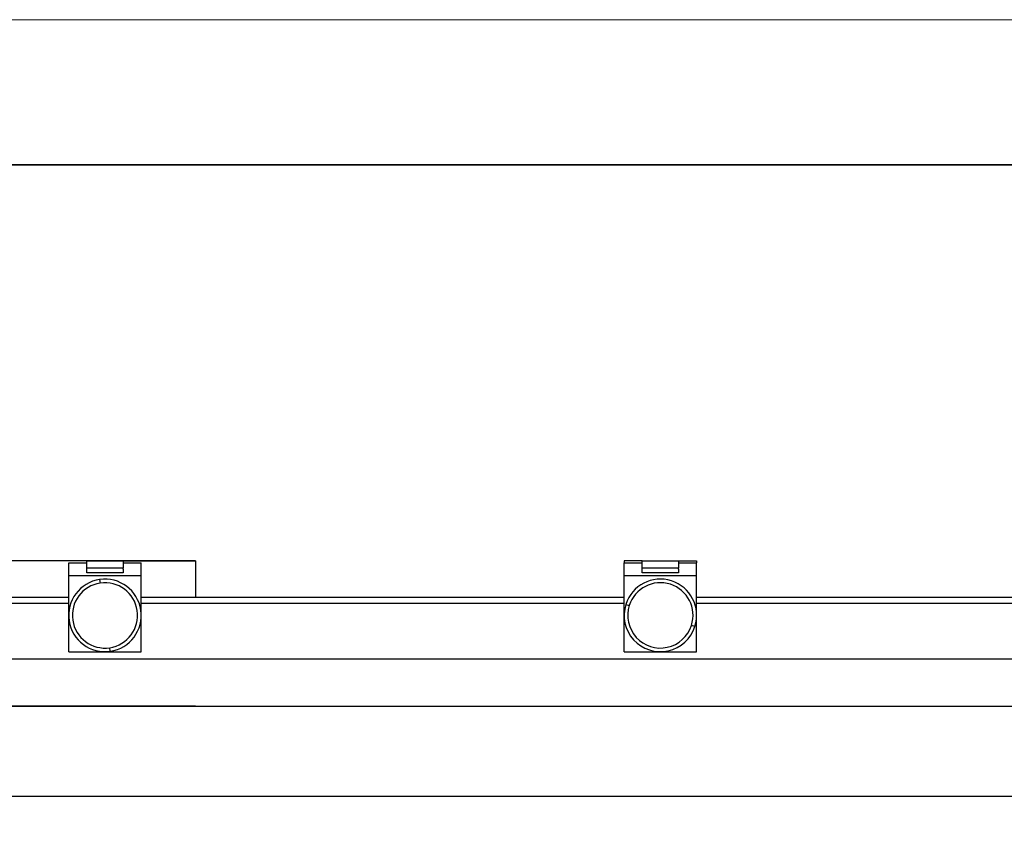
# Model space of a CAD drawing. Units: millimetres. Extents: x 12016 to 12313, y -7569 to -7359.
# Drawn here: x 12093 to 12161, y -7415 to -7359 of the extents above; entities that cross this region are included whole.
import ezdxf

# ---------------------------------------------------------------- set-up
doc = ezdxf.new("R2010")
doc.units = ezdxf.units.MM
doc.header["$LTSCALE"] = 10
doc.header["$PDMODE"] = 34
doc.layers.add('6文字层', color=3, linetype='Continuous')
for name, color, linetype, lineweight in [('7标注层', 4, 'Continuous', 5), ('粗实线层', 7, 'Continuous', 35), ('细实线层', 7, 'Continuous', 18)]:
    doc.layers.add(name, color=color, linetype=linetype, lineweight=lineweight)
doc.styles.add('TH-GBD2M', font='calibri.ttf', dxfattribs={"width": 0.8, "height": 2.5})
doc.dimstyles.new('TH-GBD2M', dxfattribs={"dimtxt": 2.5, "dimasz": 4, "dimexe": 2, "dimexo": 0, "dimgap": 1.5, "dimtad": 1, "dimdec": 4, "dimlfac": 0.1, "dimzin": 9, "dimdsep": 46, "dimtxsty": 'TH-GBD2M', "dimcen": 0, "dimclrt": 3, "dimadec": 0, "dimazin": 3, "dimtfac": 1, "dimtdec": 4, "dimtofl": 0, "dimtmove": 0, "dimatfit": 3, "dimfxl": 1, "dimtolj": 1, "dimtzin": 0, "dimarcsym": 0})

# ---------------------------------------------------------------- blocks, each defined once
blk = doc.blocks.new('*X117')
at = {"layer": '粗实线层'}
blk.add_line((138.5, 95), (-138.5, 95), dxfattribs=at)
at = {"layer": '细实线层'}
blk.add_line((148.5, 105), (-148.5, 105), dxfattribs=at)
blk = doc.blocks.new('*D148')
at = {"layer": '7标注层', "color": 0, "lineweight": -2, "transparency": 16777216}
for p, q in [((12040.617, -7406.652), (12040.617, -7414.868)), ((12290.617, -7406.652), (12290.617, -7414.868)), ((12044.617, -7412.868), (12286.617, -7412.868))]:
    blk.add_line(p, q, dxfattribs=at)
at = {"layer": '7标注层', "color": 0, "transparency": 16777216}
for points in [[(12044.617, -7412.201), (12044.617, -7413.535), (12040.617, -7412.868)], [(12286.617, -7412.201), (12286.617, -7413.535), (12290.617, -7412.868)]]:
    blk.add_solid(points, dxfattribs=at)
at = {"layer": 'Defpoints', "color": 0, "transparency": 16777216}
for p in [(12040.617, -7406.652), (12290.617, -7406.652), (12290.617, -7412.868)]:
    blk.add_point(p, dxfattribs=at)
at = {"layer": '7标注层', "color": 3, "transparency": 16777216, "insert": (12165.617, -7410.087), "char_height": 2.5, "attachment_point": 5, "style": 'TH-GBD2M'}
blk.add_mtext('\\A1;500', dxfattribs=at)
blk = doc.blocks.new('*D149')
at = {"layer": '7标注层', "color": 0, "lineweight": -2, "transparency": 16777216}
for p, q in [((12033.992, -7392.652), (12033.992, -7388.652)), ((12105.469, -7396.652), (12031.992, -7396.652)), ((12105.469, -7406.652), (12031.992, -7406.652)), ((12033.992, -7410.652), (12033.992, -7414.652))]:
    blk.add_line(p, q, dxfattribs=at)
at = {"layer": '7标注层', "color": 0, "transparency": 16777216}
for points in [[(12033.325, -7392.652), (12034.658, -7392.652), (12033.992, -7396.652)], [(12033.325, -7410.652), (12034.658, -7410.652), (12033.992, -7406.652)]]:
    blk.add_solid(points, dxfattribs=at)
at = {"layer": 'Defpoints', "color": 0, "transparency": 16777216}
for p in [(12105.469, -7396.652), (12033.992, -7406.652), (12105.469, -7406.652)]:
    blk.add_point(p, dxfattribs=at)
at = {"layer": '7标注层', "color": 3, "transparency": 16777216, "insert": (12031.211, -7401.652), "char_height": 2.5, "attachment_point": 5, "rotation": 90, "style": 'TH-GBD2M'}
blk.add_mtext('\\A1;20', dxfattribs=at)

msp = doc.modelspace()

# ---------------------------------------------------------------- linework, layer by layer
at = {"color": 7, "linetype": 'Continuous', "lineweight": 25}
for p, q in [((12097.96915, -7396.65218), (12092.96915, -7396.65218)), ((12097.96915, -7396.65218), (12100.46915, -7396.65218)), ((12097.96915, -7397.15218), (12097.96915, -7396.65218)), ((12100.46915, -7396.65218), (12100.46915, -7397.15218)), ((12100.46915, -7396.65218), (12105.46915, -7396.65218)), ((12105.46915, -7396.65218), (12105.46915, -7399.15218)), ((12135.03149, -7396.65218), (12135.03149, -7396.77718)), ((12136.28149, -7396.65218), (12135.03149, -7396.65218)), ((12136.28149, -7396.65218), (12138.78149, -7396.65218)), ((12136.28149, -7397.15218), (12136.28149, -7396.65218)), ((12138.78149, -7396.65218), (12138.78149, -7397.15218)), ((12138.78149, -7396.65218), (12140.03149, -7396.65218)), ((12140.03149, -7396.65218), (12140.03149, -7396.77718)), ((12096.71915, -7396.77718), (12097.96915, -7396.77718)), ((12096.71915, -7397.65218), (12096.71915, -7396.77718)), ((12100.46915, -7397.15218), (12097.96915, -7397.15218)), ((12097.96915, -7397.21468), (12097.96915, -7397.15218)), ((12097.96915, -7397.46209), (12097.96915, -7397.21468)), ((12100.46915, -7396.77718), (12101.71915, -7396.77718)), ((12100.46915, -7397.21468), (12100.46915, -7397.15218)), ((12100.46915, -7397.21468), (12100.46915, -7397.46209)), ((12101.71915, -7397.65218), (12101.71915, -7396.77718)), ((12135.03149, -7396.77718), (12136.28149, -7396.77718)), ((12135.03149, -7397.65218), (12135.03149, -7396.77718)), ((12138.78149, -7397.15218), (12136.28149, -7397.15218)), ((12136.28149, -7397.21468), (12136.28149, -7397.15218)), ((12136.28149, -7397.46209), (12136.28149, -7397.21468)), ((12138.78149, -7396.77718), (12140.03149, -7396.77718)), ((12138.78149, -7397.21468), (12138.78149, -7397.15218)), ((12138.78149, -7397.21468), (12138.78149, -7397.46209)), ((12140.03149, -7397.65218), (12140.03149, -7396.77718)), ((12096.71915, -7397.65218), (12101.71915, -7397.65218)), ((12096.71915, -7399.96799), (12096.71915, -7397.65218)), ((12100.46915, -7397.46209), (12097.96915, -7397.46209)), ((12098.85429, -7397.92895), (12098.89078, -7398.17627)), ((12101.71915, -7399.96799), (12101.71915, -7397.65218)), ((12135.03149, -7397.65218), (12140.03149, -7397.65218)), ((12135.03149, -7399.96799), (12135.03149, -7397.65218)), ((12138.78149, -7397.46209), (12136.28149, -7397.46209)), ((12140.03149, -7399.96799), (12140.03149, -7397.65218)), ((12040.61663, -7399.15218), (12096.71915, -7399.15218)), ((12101.71915, -7399.15218), (12135.03149, -7399.15218)), ((12115.46179, -7399.14593), (12115.46179, -7399.15218)), ((12115.58447, -7399.15218), (12115.58447, -7399.14593)), ((12120.45781, -7399.14593), (12120.45781, -7399.15218)), ((12125.52186, -7399.15218), (12125.52186, -7399.14593)), ((12130.47269, -7399.14593), (12130.47269, -7399.15218)), ((12130.57218, -7399.15218), (12130.57218, -7399.14593)), ((12140.03149, -7399.15218), (12290.61663, -7399.15218)), ((12140.45656, -7399.14593), (12140.45656, -7399.15218)), ((12140.57027, -7399.15218), (12140.57027, -7399.14593)), ((12140.67687, -7399.14593), (12140.67687, -7399.15218)), ((12145.67687, -7399.14593), (12145.67687, -7399.15218)), ((12150.46958, -7399.14593), (12150.46958, -7399.15218)), ((12150.67687, -7399.14593), (12150.67687, -7399.15218)), ((12155.46114, -7399.14593), (12155.46114, -7399.15218)), ((12155.67687, -7399.14593), (12155.67687, -7399.15218)), ((12160.67687, -7399.14593), (12160.67687, -7399.15218)), ((12096.71915, -7399.58519), (12040.61663, -7399.58519)), ((12096.71915, -7400.91007), (12096.71915, -7399.96799)), ((12135.03149, -7399.58519), (12101.71915, -7399.58519)), ((12101.71915, -7400.91007), (12101.71915, -7399.96799)), ((12135.03149, -7400.91007), (12135.03149, -7399.96799)), ((12135.15048, -7399.64006), (12135.38858, -7399.71627)), ((12290.61663, -7399.58519), (12140.03149, -7399.58519)), ((12140.03149, -7400.91007), (12140.03149, -7399.96799)), ((12096.71915, -7402.90218), (12096.71915, -7400.91007)), ((12101.71915, -7402.90218), (12101.71915, -7400.91007)), ((12135.03149, -7402.90218), (12135.03149, -7400.91007)), ((12139.91249, -7401.1643), (12139.67439, -7401.08809)), ((12140.03149, -7402.90218), (12140.03149, -7400.91007)), ((12099.584, -7402.87541), (12099.54751, -7402.62809)), ((12040.61663, -7403.40218), (12290.61663, -7403.40218)), ((12096.71915, -7402.90218), (12101.71915, -7402.90218)), ((12135.03149, -7402.90218), (12140.03149, -7402.90218)), ((12040.61663, -7406.65218), (12290.61663, -7406.65218))]:
    msp.add_line(p, q, dxfattribs=at)
at = {"color": 8, "linetype": 'Continuous', "lineweight": 25}
for p, q in [((12096.71915, -7399.96799), (12096.75714, -7399.96799)), ((12101.68115, -7399.96799), (12101.71915, -7399.96799)), ((12135.03149, -7399.96799), (12135.06948, -7399.96799)), ((12139.99349, -7399.96799), (12140.03149, -7399.96799)), ((12096.71915, -7400.91007), (12096.77128, -7400.91007)), ((12101.66701, -7400.91007), (12101.71915, -7400.91007)), ((12135.03149, -7400.91007), (12135.08362, -7400.91007)), ((12139.97935, -7400.91007), (12140.03149, -7400.91007))]:
    msp.add_line(p, q, dxfattribs=at)
at = {"color": 7, "linetype": 'Continuous', "lineweight": 25}
for centre, radius, start, end in [((12099.21915, -7400.40218), 2.5, 98.3917565, 278.3917565), ((12099.21915, -7400.40218), 2.5, 278.3917565, 98.3917565), ((12137.53149, -7400.40218), 2.5, 342.2510429, 162.2510429), ((12099.21915, -7400.40218), 2.25, 98.3917565, 278.3917565), ((12099.21915, -7400.40218), 2.25, 278.3917565, 98.3917565), ((12137.53149, -7400.40218), 2.25, 342.2510429, 162.2510429), ((12137.53149, -7400.40218), 2.5, 162.2510429, 342.2510429), ((12137.53149, -7400.40218), 2.25, 162.2510429, 342.2510429)]:
    msp.add_arc(centre, radius, start, end, dxfattribs=at)

# ---------------------------------------------------------------- block references
at = {"layer": '6文字层'}
msp.add_blockref('*X117', (12164.02152, -7464.34551), dxfattribs=at)

# ---------------------------------------------------------------- dimensions: what is measured, and where the dimension line sits
at = {"layer": '7标注层'}
dim = msp.add_linear_dim(base=(12033.99157, -7406.65218), p1=(12105.46915, -7396.65218), p2=(12105.46915, -7406.65218), angle=90, text='20', dimstyle='TH-GBD2M', dxfattribs=at)
dim.commit()
dim.dimension.update_dxf_attribs({"geometry": '*D149', "text_midpoint": (12031.2108, -7401.65218)})
dim = msp.add_linear_dim(base=(12290.61663, -7412.86809), p1=(12040.61663, -7406.65218), p2=(12290.61663, -7406.65218), text='500', dimstyle='TH-GBD2M', dxfattribs=at)
dim.commit()
dim.dimension.update_dxf_attribs({"geometry": '*D148', "text_midpoint": (12165.61663, -7412.86809), "dimtype": 160})

doc.saveas('drawing.dxf')
